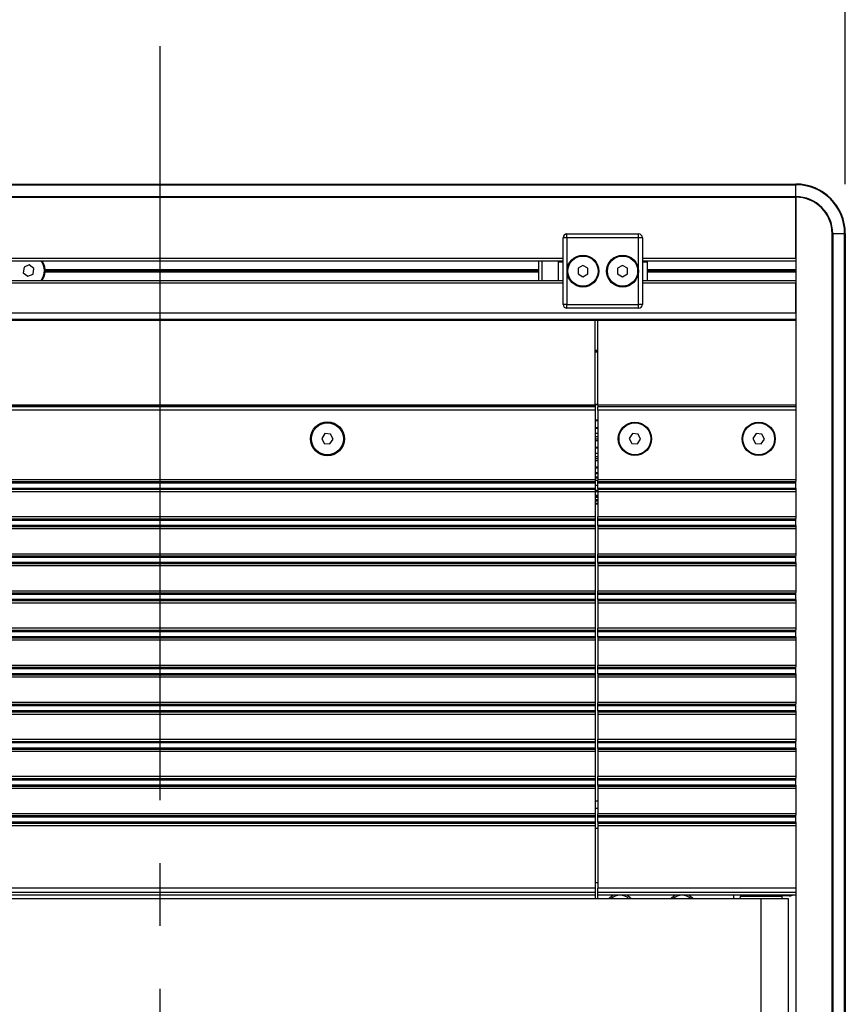
# Model space of a CAD drawing. Units: millimetres. Extents: x 0 to 297, y 0 to 210.
# Drawn here: x 130 to 147, y 41 to 61 of the extents above; entities that cross this region are included whole.
import ezdxf

# ---------------------------------------------------------------- set-up
doc = ezdxf.new("R2010")
doc.units = ezdxf.units.MM
doc.linetypes.add('SLD-Center', pattern=[19.05, 15.24, -1.27, 1.27, -1.27])
doc.linetypes.add('SLD-Solid', pattern=[0])
doc.layers.add('DEFAULT', color=179, linetype='SLD-Solid')
doc.styles.add('SLDTEXTSTYLE2', font='GOTHIC.TTF', dxfattribs={"width": 0.913})
doc.dimstyles.new('SLDDIMSTYLE0', dxfattribs={"dimtxt": 3.5, "dimasz": 3.302, "dimexe": 0, "dimexo": 0.0625, "dimgap": 0.875, "dimtad": 1, "dimdec": 0, "dimlfac": 20, "dimrnd": 1e-09, "dimzin": 12, "dimdsep": 46, "dimtxsty": 'SLDTEXTSTYLE2', "dimsah": 1, "dimcen": 0.09, "dimadec": 0, "dimazin": 3, "dimtfac": 1, "dimtdec": 0, "dimtofl": 0, "dimtmove": 0, "dimatfit": 3, "dimfxl": 0, "dimfrac": 2, "dimtolj": 1, "dimtzin": 12, "dimarcsym": 0})

# ---------------------------------------------------------------- blocks, each defined once
blk = doc.blocks.new('_D')
at = {"layer": 'DEFAULT'}
for p, q in [((133.316, 61.075), (133.316, 64.573)), ((147.166, 57.291), (147.166, 64.573)), ((147.166, 63.573), (133.316, 63.573))]:
    blk.add_line(p, q, dxfattribs=at)
for points in [[(133.316, 63.573), (136.618, 63.065), (136.618, 64.081)], [(147.166, 63.573), (143.864, 64.081), (143.864, 63.065)]]:
    blk.add_solid(points, dxfattribs=at)
at = {"layer": 'DEFAULT', "insert": (136.276, 68.044), "char_height": 3.5, "attachment_point": 1, "style": 'SLDTEXTSTYLE2'}
blk.add_mtext('277', dxfattribs=at)
blk = doc.blocks.new('_D_1')
at = {"layer": 'DEFAULT'}
for p, q in [((44.934, 42.041), (44.934, 77.805)), ((133.316, 61.075), (133.316, 77.805)), ((44.934, 76.805), (133.316, 76.805))]:
    blk.add_line(p, q, dxfattribs=at)
for points in [[(44.934, 76.805), (48.236, 76.297), (48.236, 77.313)], [(133.316, 76.805), (130.014, 77.313), (130.014, 76.297)]]:
    blk.add_solid(points, dxfattribs=at)
at = {"layer": 'DEFAULT', "char_height": 3.5, "attachment_point": 1, "style": 'SLDTEXTSTYLE2'}
for s, insert in [('1768', (80.97, 81.277)), ('Travel AFT-FWD', (69.196, 75.72)), ('Center of', (75.392, 70.164)), ('mounting area', (69.281, 64.608))]:
    blk.add_mtext(s, dxfattribs=dict(at, insert=insert))

msp = doc.modelspace()

# ---------------------------------------------------------------- linework, layer by layer
at = {"color": 7, "linetype": 'SLD-Solid', "lineweight": 25}
for p, q in [((23.16639344, 57.29098361), (146.16639344, 57.29098361)), ((23.16639344, 57.2778361), (146.16639344, 57.2778361)), ((146.16639344, 57.2778361), (146.16639344, 57.29098361)), ((146.16639344, 57.03653316), (146.16639344, 57.2778361)), ((23.16639344, 57.03653316), (146.16639344, 57.03653316)), ((23.16639344, 57.02468067), (146.16639344, 57.02468067)), ((146.16639344, 57.02468067), (146.16639344, 57.03653316)), ((146.16639344, 55.79098361), (146.16639344, 57.02468067)), ((146.16639344, 57.02468067), (146.16639344, 51.28181528)), ((141.46639344, 54.85598361), (141.46639344, 56.20598361)), ((141.54139344, 56.20598361), (141.46639344, 56.20598361)), ((141.54139344, 56.20598361), (141.54139344, 56.28098361)), ((141.54139344, 56.28098361), (142.99139344, 56.28098361)), ((142.99139344, 56.20598361), (141.54139344, 56.20598361)), ((141.54139344, 56.20598361), (141.54139344, 54.85598361)), ((142.99139344, 56.20598361), (142.99139344, 56.28098361)), ((143.06639344, 56.20598361), (142.99139344, 56.20598361)), ((142.99139344, 54.85598361), (142.99139344, 56.20598361)), ((143.06639344, 56.20598361), (143.06639344, 54.85598361)), ((146.911943, 56.29098361), (146.9000905, 56.29098361)), ((146.9000905, 25.79098361), (146.9000905, 56.29098361)), ((146.911943, 56.29098361), (146.911943, 25.79098361)), ((146.911943, 56.29098361), (147.15324594, 56.29098361)), ((147.15324594, 25.79098361), (147.15324594, 56.29098361)), ((147.16639344, 56.29098361), (147.15324594, 56.29098361)), ((147.16639344, 56.29098361), (147.16639344, 25.79098361)), ((59.09549853, 55.74098361), (141.46639344, 55.74098361)), ((140.96639344, 55.74098361), (140.96639344, 55.34098361)), ((141.36639344, 55.74098361), (141.36639344, 55.72098361)), ((143.06639344, 55.74098361), (146.16639344, 55.74098361)), ((143.16639344, 55.72098361), (143.16639344, 55.74098361)), ((130.57475708, 55.61124106), (130.55973052, 55.49675292)), ((130.68142, 55.65547175), (130.57475708, 55.61124106)), ((130.77305637, 55.5852143), (130.68142, 55.65547175)), ((130.75802981, 55.47072615), (130.77305637, 55.5852143)), ((130.98541635, 55.53265025), (131.00146209, 55.51598361)), ((131.00146209, 55.56598361), (130.98779851, 55.5517913)), ((130.98812852, 55.54098361), (140.96639344, 55.54098361)), ((131.00146209, 55.56598361), (140.96639344, 55.56598361)), ((141.36639344, 55.72098361), (141.36639344, 55.34098361)), ((141.36639344, 55.72098361), (141.46639344, 55.72098361)), ((141.86639344, 55.64645366), (141.76639344, 55.58871863)), ((141.76639344, 55.58871863), (141.76639344, 55.47324858)), ((141.96639344, 55.58871863), (141.86639344, 55.64645366)), ((141.96639344, 55.47324858), (141.96639344, 55.58871863)), ((142.66639344, 55.64645366), (142.56639344, 55.58871863)), ((142.56639344, 55.58871863), (142.56639344, 55.47324858)), ((142.76639344, 55.58871863), (142.66639344, 55.64645366)), ((142.76639344, 55.47324858), (142.76639344, 55.58871863)), ((143.06639344, 55.72098361), (143.16639344, 55.72098361)), ((143.16639344, 55.72098361), (143.16639344, 55.34098361)), ((143.16639344, 55.56598361), (146.16639344, 55.56598361)), ((143.16639344, 55.54098361), (146.16639344, 55.54098361)), ((60.41114492, 55.34098361), (141.46639344, 55.34098361)), ((130.55973052, 55.49675292), (130.65136688, 55.42649546)), ((130.65136688, 55.42649546), (130.75802981, 55.47072615)), ((131.00146209, 55.51598361), (140.96639344, 55.51598361)), ((141.76639344, 55.47324858), (141.86639344, 55.41551355)), ((141.86639344, 55.41551355), (141.96639344, 55.47324858)), ((142.56639344, 55.47324858), (142.66639344, 55.41551355)), ((142.66639344, 55.41551355), (142.76639344, 55.47324858)), ((143.06639344, 55.34098361), (146.16639344, 55.34098361)), ((143.16639344, 55.51598361), (146.16639344, 55.51598361)), ((146.16639344, 54.68910547), (146.16639344, 55.29098361)), ((141.54139344, 54.85598361), (141.46639344, 54.85598361)), ((141.54139344, 54.85598361), (142.99139344, 54.85598361)), ((141.54139344, 54.78098361), (141.54139344, 54.85598361)), ((142.99139344, 54.78098361), (141.54139344, 54.78098361)), ((143.06639344, 54.85598361), (142.99139344, 54.85598361)), ((142.99139344, 54.78098361), (142.99139344, 54.85598361)), ((60.87367392, 54.53744615), (146.16639344, 54.53744615)), ((142.11639344, 52.82034828), (142.11639344, 54.53744615)), ((142.16639344, 52.82034828), (142.16639344, 54.53744615)), ((142.11639344, 53.93598361), (142.16639344, 53.93598361)), ((142.11639344, 53.91598361), (142.16639344, 53.91598361)), ((142.11639344, 53.89598361), (142.16639344, 53.89598361)), ((142.11639344, 52.82034828), (84.69139344, 52.82034828)), ((142.11639344, 52.79440694), (84.69139344, 52.79440694)), ((142.11639344, 52.78667018), (84.69139344, 52.78667018)), ((142.11639344, 52.82034828), (142.11639344, 52.79440694)), ((142.11639344, 52.79440694), (142.11639344, 52.78667018)), ((142.11639344, 52.78667018), (142.11639344, 52.72196542)), ((146.16639344, 52.82034828), (142.16639344, 52.82034828)), ((142.16639344, 52.82034828), (142.16639344, 52.79440694)), ((142.16639344, 52.79440694), (146.16639344, 52.79440694)), ((142.16639344, 52.79440694), (142.16639344, 52.78667018)), ((146.16639344, 52.78667018), (142.16639344, 52.78667018)), ((142.16639344, 52.72196542), (142.16639344, 52.78667018)), ((142.11639344, 52.72196542), (84.69139344, 52.72196542)), ((142.11639344, 52.72196542), (142.11639344, 51.31181528)), ((146.16639344, 52.72196542), (142.16639344, 52.72196542)), ((142.16639344, 52.72196542), (142.16639344, 51.31181528)), ((142.16639344, 52.36576358), (142.11639344, 52.36576358)), ((136.65385459, 52.24504824), (136.58875141, 52.14968101)), ((136.58875141, 52.14968101), (136.63879025, 52.04561638)), ((136.76899663, 52.23635083), (136.65385459, 52.24504824)), ((136.81903548, 52.13228621), (136.76899663, 52.23635083)), ((142.86635459, 52.24504824), (142.80125141, 52.14968101)), ((142.80125141, 52.14968101), (142.85129025, 52.04561638)), ((142.98149663, 52.23635083), (142.86635459, 52.24504824)), ((143.03153548, 52.13228621), (142.98149663, 52.23635083)), ((145.36635459, 52.24504824), (145.30125141, 52.14968101)), ((145.30125141, 52.14968101), (145.35129025, 52.04561638)), ((145.48149663, 52.23635083), (145.36635459, 52.24504824)), ((145.53153548, 52.13228621), (145.48149663, 52.23635083)), ((136.63879025, 52.04561638), (136.75393229, 52.03691898)), ((136.75393229, 52.03691898), (136.81903548, 52.13228621)), ((142.16639344, 51.96576358), (142.11639344, 51.96576358)), ((142.85129025, 52.04561638), (142.96643229, 52.03691898)), ((142.96643229, 52.03691898), (143.03153548, 52.13228621)), ((145.35129025, 52.04561638), (145.46643229, 52.03691898)), ((145.46643229, 52.03691898), (145.53153548, 52.13228621)), ((142.16639344, 51.56576358), (142.11639344, 51.56576358)), ((142.11639344, 51.31181528), (84.69139344, 51.31181528)), ((142.11639344, 51.26895691), (84.69139344, 51.26895691)), ((142.11639344, 51.2593115), (84.69139344, 51.2593115)), ((142.11639344, 51.24216815), (84.69139344, 51.24216815)), ((142.11639344, 51.31181528), (142.11639344, 51.26895691)), ((142.11639344, 51.26895691), (142.11639344, 51.2593115)), ((142.11639344, 51.2593115), (142.11639344, 51.24216815)), ((142.11639344, 51.24216815), (142.11639344, 51.13979906)), ((146.16639344, 51.31181528), (142.16639344, 51.31181528)), ((142.16639344, 51.26895691), (142.16639344, 51.31181528)), ((146.16639344, 51.26895691), (142.16639344, 51.26895691)), ((142.16639344, 51.2593115), (142.16639344, 51.26895691)), ((142.16639344, 51.24216815), (142.16639344, 51.2593115)), ((146.16639344, 51.2593115), (142.16639344, 51.2593115)), ((142.16639344, 51.13979906), (142.16639344, 51.24216815)), ((146.16639344, 51.24216815), (142.16639344, 51.24216815)), ((146.16639344, 51.26895691), (146.16639344, 51.28181528)), ((146.16639344, 51.2593115), (146.16639344, 51.26895691)), ((146.16639344, 51.24216815), (146.16639344, 51.2593115)), ((146.16639344, 51.13979906), (146.16639344, 51.24216815)), ((142.11639344, 51.13979906), (84.69139344, 51.13979906)), ((142.11639344, 51.12265572), (84.69139344, 51.12265572)), ((142.11639344, 51.1130103), (84.69139344, 51.1130103)), ((142.11639344, 51.07015194), (84.69139344, 51.07015194)), ((142.11639344, 51.13979906), (142.11639344, 51.12265572)), ((142.11639344, 51.12265572), (142.11639344, 51.1130103)), ((142.11639344, 51.1130103), (142.11639344, 51.07015194)), ((142.11639344, 51.07015194), (142.11639344, 50.56181528)), ((146.16639344, 51.13979906), (142.16639344, 51.13979906)), ((142.16639344, 51.13979906), (142.16639344, 51.12265572)), ((146.16639344, 51.12265572), (142.16639344, 51.12265572)), ((142.16639344, 51.12265572), (142.16639344, 51.1130103)), ((146.16639344, 51.1130103), (142.16639344, 51.1130103)), ((142.16639344, 51.1130103), (142.16639344, 51.07015194)), ((146.16639344, 51.07015194), (142.16639344, 51.07015194)), ((142.16639344, 51.07015194), (142.16639344, 50.56181528)), ((146.16639344, 51.13979906), (146.16639344, 51.12265572)), ((146.16639344, 51.12265572), (146.16639344, 51.1130103)), ((146.16639344, 51.1130103), (146.16639344, 51.10015194)), ((146.16639344, 51.10015194), (146.16639344, 50.53181528)), ((142.11639344, 50.82412785), (142.16639344, 50.82412785)), ((142.11639344, 50.56181528), (84.69139344, 50.56181528)), ((142.11639344, 50.56181528), (142.11639344, 50.51895691)), ((146.16639344, 50.56181528), (142.16639344, 50.56181528)), ((142.16639344, 50.51895691), (142.16639344, 50.56181528)), ((142.11639344, 50.51895691), (84.69139344, 50.51895691)), ((142.11639344, 50.5093115), (84.69139344, 50.5093115)), ((142.11639344, 50.49216815), (84.69139344, 50.49216815)), ((142.11639344, 50.38979906), (84.69139344, 50.38979906)), ((142.11639344, 50.37265572), (84.69139344, 50.37265572)), ((142.11639344, 50.3630103), (84.69139344, 50.3630103)), ((142.11639344, 50.51895691), (142.11639344, 50.5093115)), ((142.11639344, 50.5093115), (142.11639344, 50.49216815)), ((142.11639344, 50.49216815), (142.11639344, 50.38979906)), ((142.11639344, 50.38979906), (142.11639344, 50.37265572)), ((142.11639344, 50.37265572), (142.11639344, 50.3630103)), ((142.11639344, 50.3630103), (142.11639344, 50.32015194)), ((146.16639344, 50.51895691), (142.16639344, 50.51895691)), ((142.16639344, 50.5093115), (142.16639344, 50.51895691)), ((142.16639344, 50.49216815), (142.16639344, 50.5093115)), ((146.16639344, 50.5093115), (142.16639344, 50.5093115)), ((146.16639344, 50.49216815), (142.16639344, 50.49216815)), ((142.16639344, 50.38979906), (142.16639344, 50.49216815)), ((146.16639344, 50.38979906), (142.16639344, 50.38979906)), ((142.16639344, 50.38979906), (142.16639344, 50.37265572)), ((146.16639344, 50.37265572), (142.16639344, 50.37265572)), ((142.16639344, 50.37265572), (142.16639344, 50.3630103)), ((146.16639344, 50.3630103), (142.16639344, 50.3630103)), ((142.16639344, 50.3630103), (142.16639344, 50.32015194)), ((146.16639344, 50.51895691), (146.16639344, 50.53181528)), ((146.16639344, 50.5093115), (146.16639344, 50.51895691)), ((146.16639344, 50.49216815), (146.16639344, 50.5093115)), ((146.16639344, 50.38979906), (146.16639344, 50.49216815)), ((146.16639344, 50.38979906), (146.16639344, 50.37265572)), ((146.16639344, 50.37265572), (146.16639344, 50.3630103)), ((146.16639344, 50.3630103), (146.16639344, 50.35015194)), ((142.11639344, 50.32015194), (84.69139344, 50.32015194)), ((142.11639344, 50.32015194), (142.11639344, 49.81181528)), ((146.16639344, 50.32015194), (142.16639344, 50.32015194)), ((142.16639344, 50.32015194), (142.16639344, 49.81181528)), ((146.16639344, 50.35015194), (146.16639344, 49.78181528)), ((142.11639344, 49.81181528), (84.69139344, 49.81181528)), ((142.11639344, 49.76895691), (84.69139344, 49.76895691)), ((142.11639344, 49.7593115), (84.69139344, 49.7593115)), ((142.11639344, 49.81181528), (142.11639344, 49.76895691)), ((142.11639344, 49.76895691), (142.11639344, 49.7593115)), ((142.11639344, 49.7593115), (142.11639344, 49.74216815)), ((146.16639344, 49.81181528), (142.16639344, 49.81181528)), ((142.16639344, 49.76895691), (142.16639344, 49.81181528)), ((146.16639344, 49.76895691), (142.16639344, 49.76895691)), ((142.16639344, 49.7593115), (142.16639344, 49.76895691)), ((142.16639344, 49.74216815), (142.16639344, 49.7593115)), ((146.16639344, 49.7593115), (142.16639344, 49.7593115)), ((146.16639344, 49.76895691), (146.16639344, 49.78181528)), ((146.16639344, 49.7593115), (146.16639344, 49.76895691)), ((146.16639344, 49.74216815), (146.16639344, 49.7593115)), ((142.11639344, 49.74216815), (84.69139344, 49.74216815)), ((142.11639344, 49.63979906), (84.69139344, 49.63979906)), ((142.11639344, 49.62265572), (84.69139344, 49.62265572)), ((142.11639344, 49.6130103), (84.69139344, 49.6130103)), ((142.11639344, 49.57015194), (84.69139344, 49.57015194)), ((142.11639344, 49.74216815), (142.11639344, 49.63979906)), ((142.11639344, 49.63979906), (142.11639344, 49.62265572)), ((142.11639344, 49.62265572), (142.11639344, 49.6130103)), ((142.11639344, 49.6130103), (142.11639344, 49.57015194)), ((142.11639344, 49.57015194), (142.11639344, 49.06181528)), ((142.16639344, 49.63979906), (142.16639344, 49.74216815)), ((146.16639344, 49.74216815), (142.16639344, 49.74216815)), ((146.16639344, 49.63979906), (142.16639344, 49.63979906)), ((142.16639344, 49.63979906), (142.16639344, 49.62265572)), ((146.16639344, 49.62265572), (142.16639344, 49.62265572)), ((142.16639344, 49.62265572), (142.16639344, 49.6130103)), ((146.16639344, 49.6130103), (142.16639344, 49.6130103)), ((142.16639344, 49.6130103), (142.16639344, 49.57015194)), ((146.16639344, 49.57015194), (142.16639344, 49.57015194)), ((142.16639344, 49.57015194), (142.16639344, 49.06181528)), ((146.16639344, 49.63979906), (146.16639344, 49.74216815)), ((146.16639344, 49.63979906), (146.16639344, 49.62265572)), ((146.16639344, 49.62265572), (146.16639344, 49.6130103)), ((146.16639344, 49.6130103), (146.16639344, 49.60015194)), ((146.16639344, 49.60015194), (146.16639344, 49.03181528)), ((142.11639344, 49.06181528), (84.69139344, 49.06181528)), ((142.11639344, 49.01895691), (84.69139344, 49.01895691)), ((142.11639344, 49.0093115), (84.69139344, 49.0093115)), ((142.11639344, 48.99216815), (84.69139344, 48.99216815)), ((142.11639344, 49.06181528), (142.11639344, 49.01895691)), ((142.11639344, 49.01895691), (142.11639344, 49.0093115)), ((142.11639344, 49.0093115), (142.11639344, 48.99216815)), ((142.11639344, 48.99216815), (142.11639344, 48.88979906)), ((146.16639344, 49.06181528), (142.16639344, 49.06181528)), ((142.16639344, 49.01895691), (142.16639344, 49.06181528)), ((146.16639344, 49.01895691), (142.16639344, 49.01895691)), ((142.16639344, 49.0093115), (142.16639344, 49.01895691)), ((142.16639344, 48.99216815), (142.16639344, 49.0093115)), ((146.16639344, 49.0093115), (142.16639344, 49.0093115)), ((146.16639344, 48.99216815), (142.16639344, 48.99216815)), ((142.16639344, 48.88979906), (142.16639344, 48.99216815)), ((146.16639344, 49.01895691), (146.16639344, 49.03181528)), ((146.16639344, 49.0093115), (146.16639344, 49.01895691)), ((146.16639344, 48.99216815), (146.16639344, 49.0093115)), ((146.16639344, 48.88979906), (146.16639344, 48.99216815)), ((142.11639344, 48.88979906), (84.69139344, 48.88979906)), ((142.11639344, 48.87265572), (84.69139344, 48.87265572)), ((142.11639344, 48.8630103), (84.69139344, 48.8630103)), ((142.11639344, 48.82015194), (84.69139344, 48.82015194)), ((142.11639344, 48.88979906), (142.11639344, 48.87265572)), ((142.11639344, 48.87265572), (142.11639344, 48.8630103)), ((142.11639344, 48.8630103), (142.11639344, 48.82015194)), ((142.11639344, 48.82015194), (142.11639344, 48.31181528)), ((146.16639344, 48.88979906), (142.16639344, 48.88979906)), ((142.16639344, 48.88979906), (142.16639344, 48.87265572)), ((146.16639344, 48.87265572), (142.16639344, 48.87265572)), ((142.16639344, 48.87265572), (142.16639344, 48.8630103)), ((146.16639344, 48.8630103), (142.16639344, 48.8630103)), ((142.16639344, 48.8630103), (142.16639344, 48.82015194)), ((146.16639344, 48.82015194), (142.16639344, 48.82015194)), ((142.16639344, 48.82015194), (142.16639344, 48.31181528)), ((146.16639344, 48.88979906), (146.16639344, 48.87265572)), ((146.16639344, 48.87265572), (146.16639344, 48.8630103)), ((146.16639344, 48.8630103), (146.16639344, 48.85015194)), ((146.16639344, 48.85015194), (146.16639344, 48.28181528)), ((142.11639344, 48.31181528), (84.69139344, 48.31181528)), ((142.11639344, 48.26895691), (84.69139344, 48.26895691)), ((142.11639344, 48.2593115), (84.69139344, 48.2593115)), ((142.11639344, 48.24216815), (84.69139344, 48.24216815)), ((142.11639344, 48.31181528), (142.11639344, 48.26895691)), ((142.11639344, 48.26895691), (142.11639344, 48.2593115)), ((142.11639344, 48.2593115), (142.11639344, 48.24216815)), ((142.11639344, 48.24216815), (142.11639344, 48.13979906)), ((146.16639344, 48.31181528), (142.16639344, 48.31181528)), ((142.16639344, 48.26895691), (142.16639344, 48.31181528)), ((146.16639344, 48.26895691), (142.16639344, 48.26895691)), ((142.16639344, 48.2593115), (142.16639344, 48.26895691)), ((146.16639344, 48.2593115), (142.16639344, 48.2593115)), ((142.16639344, 48.24216815), (142.16639344, 48.2593115)), ((146.16639344, 48.24216815), (142.16639344, 48.24216815)), ((142.16639344, 48.13979906), (142.16639344, 48.24216815)), ((146.16639344, 48.26895691), (146.16639344, 48.28181528)), ((146.16639344, 48.2593115), (146.16639344, 48.26895691)), ((146.16639344, 48.24216815), (146.16639344, 48.2593115)), ((146.16639344, 48.13979906), (146.16639344, 48.24216815)), ((142.11639344, 48.13979906), (84.69139344, 48.13979906)), ((142.11639344, 48.12265572), (84.69139344, 48.12265572)), ((142.11639344, 48.1130103), (84.69139344, 48.1130103)), ((142.11639344, 48.07015194), (84.69139344, 48.07015194)), ((142.11639344, 48.13979906), (142.11639344, 48.12265572)), ((142.11639344, 48.12265572), (142.11639344, 48.1130103)), ((142.11639344, 48.1130103), (142.11639344, 48.07015194)), ((142.11639344, 48.07015194), (142.11639344, 47.56181528)), ((146.16639344, 48.13979906), (142.16639344, 48.13979906)), ((142.16639344, 48.13979906), (142.16639344, 48.12265572)), ((146.16639344, 48.12265572), (142.16639344, 48.12265572)), ((142.16639344, 48.12265572), (142.16639344, 48.1130103)), ((146.16639344, 48.1130103), (142.16639344, 48.1130103)), ((142.16639344, 48.1130103), (142.16639344, 48.07015194)), ((146.16639344, 48.07015194), (142.16639344, 48.07015194)), ((142.16639344, 48.07015194), (142.16639344, 47.56181528)), ((146.16639344, 48.13979906), (146.16639344, 48.12265572)), ((146.16639344, 48.12265572), (146.16639344, 48.1130103)), ((146.16639344, 48.1130103), (146.16639344, 48.10015194)), ((146.16639344, 48.10015194), (146.16639344, 47.53181528)), ((142.11639344, 47.56181528), (84.69139344, 47.56181528)), ((142.11639344, 47.51895691), (84.69139344, 47.51895691)), ((142.11639344, 47.5093115), (84.69139344, 47.5093115)), ((142.11639344, 47.49216815), (84.69139344, 47.49216815)), ((142.11639344, 47.38979906), (84.69139344, 47.38979906)), ((142.11639344, 47.37265572), (84.69139344, 47.37265572)), ((142.11639344, 47.56181528), (142.11639344, 47.51895691)), ((142.11639344, 47.51895691), (142.11639344, 47.5093115)), ((142.11639344, 47.5093115), (142.11639344, 47.49216815)), ((142.11639344, 47.49216815), (142.11639344, 47.38979906)), ((142.11639344, 47.38979906), (142.11639344, 47.37265572)), ((142.11639344, 47.37265572), (142.11639344, 47.3630103)), ((146.16639344, 47.56181528), (142.16639344, 47.56181528)), ((142.16639344, 47.51895691), (142.16639344, 47.56181528)), ((146.16639344, 47.51895691), (142.16639344, 47.51895691)), ((142.16639344, 47.5093115), (142.16639344, 47.51895691)), ((146.16639344, 47.5093115), (142.16639344, 47.5093115)), ((142.16639344, 47.49216815), (142.16639344, 47.5093115)), ((146.16639344, 47.49216815), (142.16639344, 47.49216815)), ((142.16639344, 47.38979906), (142.16639344, 47.49216815)), ((146.16639344, 47.38979906), (142.16639344, 47.38979906)), ((142.16639344, 47.38979906), (142.16639344, 47.37265572)), ((146.16639344, 47.37265572), (142.16639344, 47.37265572)), ((142.16639344, 47.37265572), (142.16639344, 47.3630103)), ((146.16639344, 47.51895691), (146.16639344, 47.53181528)), ((146.16639344, 47.5093115), (146.16639344, 47.51895691)), ((146.16639344, 47.49216815), (146.16639344, 47.5093115)), ((146.16639344, 47.38979906), (146.16639344, 47.49216815)), ((146.16639344, 47.38979906), (146.16639344, 47.37265572)), ((146.16639344, 47.37265572), (146.16639344, 47.3630103)), ((142.11639344, 47.3630103), (84.69139344, 47.3630103)), ((142.11639344, 47.32015194), (84.69139344, 47.32015194)), ((142.11639344, 47.3630103), (142.11639344, 47.32015194)), ((142.11639344, 47.32015194), (142.11639344, 46.81181528)), ((146.16639344, 47.3630103), (142.16639344, 47.3630103)), ((142.16639344, 47.3630103), (142.16639344, 47.32015194)), ((146.16639344, 47.32015194), (142.16639344, 47.32015194)), ((142.16639344, 47.32015194), (142.16639344, 46.81181528)), ((146.16639344, 47.3630103), (146.16639344, 47.35015194)), ((146.16639344, 47.35015194), (146.16639344, 46.78181528)), ((142.11639344, 46.81181528), (84.69139344, 46.81181528)), ((142.11639344, 46.81181528), (142.11639344, 46.76895691)), ((146.16639344, 46.81181528), (142.16639344, 46.81181528)), ((142.16639344, 46.76895691), (142.16639344, 46.81181528)), ((146.16639344, 46.76895691), (146.16639344, 46.78181528)), ((142.11639344, 46.76895691), (84.69139344, 46.76895691)), ((142.11639344, 46.7593115), (84.69139344, 46.7593115)), ((142.11639344, 46.74216815), (84.69139344, 46.74216815)), ((142.11639344, 46.63979906), (84.69139344, 46.63979906)), ((142.11639344, 46.62265572), (84.69139344, 46.62265572)), ((142.11639344, 46.6130103), (84.69139344, 46.6130103)), ((142.11639344, 46.76895691), (142.11639344, 46.7593115)), ((142.11639344, 46.7593115), (142.11639344, 46.74216815)), ((142.11639344, 46.74216815), (142.11639344, 46.63979906)), ((142.11639344, 46.63979906), (142.11639344, 46.62265572)), ((142.11639344, 46.62265572), (142.11639344, 46.6130103)), ((142.11639344, 46.6130103), (142.11639344, 46.57015194)), ((146.16639344, 46.76895691), (142.16639344, 46.76895691)), ((142.16639344, 46.7593115), (142.16639344, 46.76895691)), ((146.16639344, 46.7593115), (142.16639344, 46.7593115)), ((142.16639344, 46.74216815), (142.16639344, 46.7593115)), ((146.16639344, 46.74216815), (142.16639344, 46.74216815)), ((142.16639344, 46.63979906), (142.16639344, 46.74216815)), ((146.16639344, 46.63979906), (142.16639344, 46.63979906)), ((142.16639344, 46.63979906), (142.16639344, 46.62265572)), ((146.16639344, 46.62265572), (142.16639344, 46.62265572)), ((142.16639344, 46.62265572), (142.16639344, 46.6130103)), ((146.16639344, 46.6130103), (142.16639344, 46.6130103)), ((142.16639344, 46.6130103), (142.16639344, 46.57015194)), ((146.16639344, 46.7593115), (146.16639344, 46.76895691)), ((146.16639344, 46.74216815), (146.16639344, 46.7593115)), ((146.16639344, 46.63979906), (146.16639344, 46.74216815)), ((146.16639344, 46.63979906), (146.16639344, 46.62265572)), ((146.16639344, 46.62265572), (146.16639344, 46.6130103)), ((146.16639344, 46.6130103), (146.16639344, 46.60015194)), ((146.16639344, 46.60015194), (146.16639344, 46.03181528)), ((142.11639344, 46.57015194), (84.69139344, 46.57015194)), ((142.11639344, 46.57015194), (142.11639344, 46.06181528)), ((146.16639344, 46.57015194), (142.16639344, 46.57015194)), ((142.16639344, 46.57015194), (142.16639344, 46.06181528)), ((142.11639344, 46.06181528), (84.69139344, 46.06181528)), ((142.11639344, 46.01895691), (84.69139344, 46.01895691)), ((142.11639344, 46.0093115), (84.69139344, 46.0093115)), ((142.11639344, 45.99216815), (84.69139344, 45.99216815)), ((142.11639344, 46.06181528), (142.11639344, 46.01895691)), ((142.11639344, 46.01895691), (142.11639344, 46.0093115)), ((142.11639344, 46.0093115), (142.11639344, 45.99216815)), ((142.11639344, 45.99216815), (142.11639344, 45.88979906)), ((146.16639344, 46.06181528), (142.16639344, 46.06181528)), ((142.16639344, 46.01895691), (142.16639344, 46.06181528)), ((146.16639344, 46.01895691), (142.16639344, 46.01895691)), ((142.16639344, 46.0093115), (142.16639344, 46.01895691)), ((146.16639344, 46.0093115), (142.16639344, 46.0093115)), ((142.16639344, 45.99216815), (142.16639344, 46.0093115)), ((146.16639344, 45.99216815), (142.16639344, 45.99216815)), ((142.16639344, 45.88979906), (142.16639344, 45.99216815)), ((146.16639344, 46.01895691), (146.16639344, 46.03181528)), ((146.16639344, 46.0093115), (146.16639344, 46.01895691)), ((146.16639344, 45.99216815), (146.16639344, 46.0093115)), ((146.16639344, 45.88979906), (146.16639344, 45.99216815)), ((142.11639344, 45.88979906), (84.69139344, 45.88979906)), ((142.11639344, 45.87265572), (84.69139344, 45.87265572)), ((142.11639344, 45.8630103), (84.69139344, 45.8630103)), ((142.11639344, 45.82015194), (84.69139344, 45.82015194)), ((142.11639344, 45.88979906), (142.11639344, 45.87265572)), ((142.11639344, 45.87265572), (142.11639344, 45.8630103)), ((142.11639344, 45.8630103), (142.11639344, 45.82015194)), ((142.11639344, 45.82015194), (142.11639344, 45.31181528)), ((146.16639344, 45.88979906), (142.16639344, 45.88979906)), ((142.16639344, 45.88979906), (142.16639344, 45.87265572)), ((146.16639344, 45.87265572), (142.16639344, 45.87265572)), ((142.16639344, 45.87265572), (142.16639344, 45.8630103)), ((146.16639344, 45.8630103), (142.16639344, 45.8630103)), ((142.16639344, 45.8630103), (142.16639344, 45.82015194)), ((146.16639344, 45.82015194), (142.16639344, 45.82015194)), ((142.16639344, 45.82015194), (142.16639344, 45.31181528)), ((146.16639344, 45.88979906), (146.16639344, 45.87265572)), ((146.16639344, 45.87265572), (146.16639344, 45.8630103)), ((146.16639344, 45.8630103), (146.16639344, 45.85015194)), ((146.16639344, 45.85015194), (146.16639344, 45.28181528)), ((142.11639344, 45.31181528), (84.69139344, 45.31181528)), ((142.11639344, 45.26895691), (84.69139344, 45.26895691)), ((142.11639344, 45.2593115), (84.69139344, 45.2593115)), ((142.11639344, 45.24216815), (84.69139344, 45.24216815)), ((142.11639344, 45.31181528), (142.11639344, 45.26895691)), ((142.11639344, 45.26895691), (142.11639344, 45.2593115)), ((142.11639344, 45.2593115), (142.11639344, 45.24216815)), ((142.11639344, 45.24216815), (142.11639344, 45.13979906)), ((146.16639344, 45.31181528), (142.16639344, 45.31181528)), ((142.16639344, 45.26895691), (142.16639344, 45.31181528)), ((146.16639344, 45.26895691), (142.16639344, 45.26895691)), ((142.16639344, 45.2593115), (142.16639344, 45.26895691)), ((146.16639344, 45.2593115), (142.16639344, 45.2593115)), ((142.16639344, 45.24216815), (142.16639344, 45.2593115)), ((146.16639344, 45.24216815), (142.16639344, 45.24216815)), ((142.16639344, 45.13979906), (142.16639344, 45.24216815)), ((146.16639344, 45.26895691), (146.16639344, 45.28181528)), ((146.16639344, 45.2593115), (146.16639344, 45.26895691)), ((146.16639344, 45.24216815), (146.16639344, 45.2593115)), ((146.16639344, 45.13979906), (146.16639344, 45.24216815)), ((142.11639344, 45.13979906), (84.69139344, 45.13979906)), ((142.11639344, 45.12265572), (84.69139344, 45.12265572)), ((142.11639344, 45.1130103), (84.69139344, 45.1130103)), ((142.11639344, 45.07015194), (84.69139344, 45.07015194)), ((142.11639344, 45.13979906), (142.11639344, 45.12265572)), ((142.11639344, 45.12265572), (142.11639344, 45.1130103)), ((142.11639344, 45.1130103), (142.11639344, 45.07015194)), ((142.11639344, 45.07015194), (142.11639344, 44.56181528)), ((146.16639344, 45.13979906), (142.16639344, 45.13979906)), ((142.16639344, 45.13979906), (142.16639344, 45.12265572)), ((146.16639344, 45.12265572), (142.16639344, 45.12265572)), ((142.16639344, 45.12265572), (142.16639344, 45.1130103)), ((146.16639344, 45.1130103), (142.16639344, 45.1130103)), ((142.16639344, 45.1130103), (142.16639344, 45.07015194)), ((146.16639344, 45.07015194), (142.16639344, 45.07015194)), ((142.16639344, 45.07015194), (142.16639344, 44.56181528)), ((146.16639344, 45.13979906), (146.16639344, 45.12265572)), ((146.16639344, 45.12265572), (146.16639344, 45.1130103)), ((146.16639344, 45.1130103), (146.16639344, 45.10015194)), ((146.16639344, 45.10015194), (146.16639344, 44.53181528)), ((142.16639344, 44.66598361), (142.11639344, 44.66598361)), ((142.11639344, 44.56181528), (84.69139344, 44.56181528)), ((142.11639344, 44.51895691), (84.69139344, 44.51895691)), ((142.11639344, 44.5093115), (84.69139344, 44.5093115)), ((142.11639344, 44.49216815), (84.69139344, 44.49216815)), ((142.11639344, 44.38979906), (84.69139344, 44.38979906)), ((142.11639344, 44.56181528), (142.11639344, 44.51895691)), ((142.11639344, 44.51895691), (142.11639344, 44.5093115)), ((142.11639344, 44.5093115), (142.11639344, 44.49216815)), ((142.11639344, 44.49216815), (142.11639344, 44.38979906)), ((142.11639344, 44.38979906), (142.11639344, 44.37265572)), ((146.16639344, 44.56181528), (142.16639344, 44.56181528)), ((142.16639344, 44.51895691), (142.16639344, 44.56181528)), ((146.16639344, 44.51895691), (142.16639344, 44.51895691)), ((142.16639344, 44.5093115), (142.16639344, 44.51895691)), ((146.16639344, 44.5093115), (142.16639344, 44.5093115)), ((142.16639344, 44.49216815), (142.16639344, 44.5093115)), ((146.16639344, 44.49216815), (142.16639344, 44.49216815)), ((142.16639344, 44.38979906), (142.16639344, 44.49216815)), ((146.16639344, 44.38979906), (142.16639344, 44.38979906)), ((142.16639344, 44.38979906), (142.16639344, 44.37265572)), ((146.16639344, 44.51895691), (146.16639344, 44.53181528)), ((146.16639344, 44.5093115), (146.16639344, 44.51895691)), ((146.16639344, 44.49216815), (146.16639344, 44.5093115)), ((146.16639344, 44.38979906), (146.16639344, 44.49216815)), ((146.16639344, 44.38979906), (146.16639344, 44.37265572)), ((142.11639344, 44.37265572), (84.69139344, 44.37265572)), ((142.11639344, 44.3630103), (84.69139344, 44.3630103)), ((142.11639344, 44.32015194), (84.69139344, 44.32015194)), ((142.11639344, 44.37265572), (142.11639344, 44.3630103)), ((142.11639344, 44.3630103), (142.11639344, 44.32015194)), ((142.11639344, 44.32015194), (142.11639344, 43.05740496)), ((146.16639344, 44.37265572), (142.16639344, 44.37265572)), ((142.16639344, 44.37265572), (142.16639344, 44.3630103)), ((146.16639344, 44.3630103), (142.16639344, 44.3630103)), ((142.16639344, 44.3630103), (142.16639344, 44.32015194)), ((146.16639344, 44.32015194), (142.16639344, 44.32015194)), ((142.16639344, 44.32015194), (142.16639344, 43.05740496)), ((146.16639344, 44.37265572), (146.16639344, 44.3630103)), ((146.16639344, 44.3630103), (146.16639344, 44.35015194)), ((146.16639344, 44.35015194), (146.16639344, 37.73181528)), ((142.11639344, 43.05740496), (84.69139344, 43.05740496)), ((142.16639344, 43.16598361), (142.11639344, 43.16598361)), ((142.11639344, 43.05740496), (142.11639344, 42.97255215)), ((146.16639344, 43.05740496), (142.16639344, 43.05740496)), ((142.16639344, 42.97255215), (142.16639344, 43.05740496)), ((145.46625972, 42.84098361), (70.48479363, 42.84098361)), ((142.11639344, 42.97255215), (84.69139344, 42.97255215)), ((142.11639344, 42.91598361), (84.69139344, 42.91598361)), ((142.11639344, 42.97255215), (142.11639344, 42.91598361)), ((142.11639344, 42.91598361), (142.11639344, 42.84098361)), ((146.16639344, 42.97255215), (142.16639344, 42.97255215)), ((142.16639344, 42.91598361), (142.16639344, 42.97255215)), ((142.46942406, 42.91598361), (142.16639344, 42.91598361)), ((142.16639344, 42.84098361), (142.16639344, 42.91598361)), ((142.76336283, 42.91598361), (142.46942406, 42.91598361)), ((143.71942406, 42.91598361), (142.76336283, 42.91598361)), ((144.01336283, 42.91598361), (143.71942406, 42.91598361)), ((144.91639344, 42.91598361), (144.01336283, 42.91598361)), ((146.16639344, 42.91598361), (144.91639344, 42.91598361)), ((144.91639344, 42.84098361), (144.91639344, 42.91598361)), ((145.04139344, 42.89098361), (145.03872542, 42.84098361)), ((145.89139344, 42.89098361), (145.04139344, 42.89098361)), ((145.11639344, 42.91598361), (145.11639344, 42.90098361)), ((145.11639344, 42.90098361), (145.26639344, 42.90098361)), ((146.03389344, 42.90098361), (145.26639344, 42.90098361)), ((145.31639344, 42.90098361), (145.31639344, 42.89098361)), ((145.46625972, 39.24098361), (145.46625972, 42.84098361)), ((146.01625972, 42.84098361), (145.46625972, 42.84098361)), ((145.61639344, 42.89098361), (145.61639344, 42.90098361)), ((145.61769657, 42.89098361), (145.61769657, 42.90098361)), ((145.89406147, 42.84098361), (145.89139344, 42.89098361)), ((146.01625972, 39.24098361), (146.01625972, 42.84098361)), ((146.03389344, 42.90098361), (146.03519657, 42.90098361))]:
    msp.add_line(p, q, dxfattribs=at)
at = {"color": 8, "linetype": 'SLD-Solid', "lineweight": 25}
for p, q in [((27.86639344, 55.79098361), (141.46639344, 55.79098361)), ((141.0363027, 55.74098361), (141.0363027, 55.34098361)), ((143.06639344, 55.79098361), (146.16639344, 55.79098361)), ((60.46950053, 55.29098361), (141.46639344, 55.29098361)), ((143.06639344, 55.29098361), (146.16639344, 55.29098361)), ((60.83502509, 54.68910547), (146.16639344, 54.68910547)), ((60.83637406, 54.68580138), (146.16639344, 54.68580138)), ((60.8684746, 54.55914205), (146.16639344, 54.55914205)), ((142.11639344, 52.84455439), (142.16639344, 52.84455439)), ((142.11639344, 52.83140125), (142.16639344, 52.83140125)), ((142.11639344, 52.52359565), (142.16639344, 52.52359565)), ((142.11639344, 52.51044251), (142.16639344, 52.51044251)), ((142.11639344, 52.3690481), (142.16639344, 52.3690481)), ((142.11639344, 52.35576358), (142.16639344, 52.35576358)), ((142.11639344, 52.25230662), (142.16639344, 52.25230662)), ((142.11639344, 52.18433354), (142.16639344, 52.18433354)), ((142.11639344, 52.14068663), (142.16639344, 52.14068663)), ((142.11639344, 52.10443432), (142.16639344, 52.10443432)), ((142.11639344, 51.95576358), (142.16639344, 51.95576358)), ((142.11639344, 51.85230662), (142.16639344, 51.85230662)), ((142.11639344, 51.78433354), (142.16639344, 51.78433354)), ((142.11639344, 51.74068663), (142.16639344, 51.74068663)), ((142.11639344, 51.70443432), (142.16639344, 51.70443432)), ((142.11639344, 51.55576358), (142.16639344, 51.55576358)), ((142.11639344, 51.45893445), (142.16639344, 51.45893445)), ((142.11639344, 51.43712432), (142.16639344, 51.43712432)), ((142.11639344, 51.37526812), (142.16639344, 51.37526812)), ((142.11639344, 51.353458), (142.16639344, 51.353458)), ((142.11639344, 51.303458), (142.16639344, 51.303458)), ((142.11639344, 51.2037016), (142.16639344, 51.2037016)), ((142.11639344, 51.10204762), (142.16639344, 51.10204762)), ((142.11639344, 51.07710852), (142.16639344, 51.07710852)), ((142.11639344, 50.99873427), (142.16639344, 50.99873427)), ((142.11639344, 50.97379517), (142.16639344, 50.97379517)), ((142.11639344, 50.96468848), (142.16639344, 50.96468848)), ((142.11639344, 50.91481028), (142.16639344, 50.91481028)), ((142.11639344, 50.88956669), (142.16639344, 50.88956669)), ((142.11639344, 50.83968848), (142.16639344, 50.83968848)), ((142.11639344, 50.82418875), (142.16639344, 50.82418875)), ((142.16639344, 44.81598361), (142.11639344, 44.81598361)), ((142.16639344, 44.26598361), (142.11639344, 44.26598361)), ((145.26639344, 42.91598361), (145.26639344, 42.90098361)), ((146.03389344, 42.91598361), (146.03389344, 42.90098361)), ((146.03519657, 42.90099001), (146.03519657, 42.90098361))]:
    msp.add_line(p, q, dxfattribs=at)
at = {"color": 7, "linetype": 'SLD-Solid', "lineweight": 25, "flags": 128}
for points in [[(142.38514682, 42.84098361), (142.41243366, 42.87213987), (142.46942406, 42.91598361)], [(142.76336283, 42.91598361), (142.82035323, 42.87213987), (142.84764006, 42.84098361)], [(143.63514682, 42.84098361), (143.66243366, 42.87213987), (143.71942406, 42.91598361)], [(144.01336283, 42.91598361), (144.07035323, 42.87213987), (144.09764006, 42.84098361)]]:
    msp.add_lwpolyline(points, dxfattribs=at)
at = {"color": 7, "linetype": 'SLD-Solid', "lineweight": 25}
for centre, radius in [((141.86639344, 55.53098361), 0.32173508), ((141.86639344, 55.53098361), 0.305), ((142.66639344, 55.53098361), 0.32173508), ((142.66639344, 55.53098361), 0.305), ((136.70389344, 52.14098361), 0.34275), ((136.70389344, 52.14098361), 0.32173508), ((142.91639344, 52.14098361), 0.336), ((142.91639344, 52.14098361), 0.32173508), ((145.41639344, 52.14098361), 0.336), ((145.41639344, 52.14098361), 0.32173508)]:
    msp.add_circle(centre, radius, dxfattribs=at)
for centre, radius, start, end in [((146.16639344, 56.29098361), 1, 0, 90), ((146.16639344, 56.29098361), 0.9868525, 0, 90), ((146.16639344, 56.29098361), 0.74554956, 0, 90), ((146.16639344, 56.29098361), 0.73369706, 0, 90), ((141.54139344, 56.20598361), 0.075, 90, 180), ((142.99139344, 56.20598361), 0.075, 0, 90), ((130.66639344, 55.54098361), 0.32173508, 321.564776065, 38.435223935), ((130.66639344, 55.54098361), 0.336, 4.267022114, 36.52960723), ((130.66639344, 55.54098361), 0.336, 323.47039277, 355.732977886), ((141.54139344, 54.85598361), 0.075, 180, 270), ((142.99139344, 54.85598361), 0.075, 270, 0), ((142.61639344, 42.66598361), 0.25, 44.427004001, 135.572995999), ((143.86639344, 42.66598361), 0.25, 44.427004001, 135.572995999), ((146.03389344, 43.03348361), 0.1325, 270, 297.527085288), ((146.03519657, 43.03348361), 0.1325, 270, 297.527085288)]:
    msp.add_arc(centre, radius, start, end, dxfattribs=at)
at = {"layer": 'DEFAULT', "linetype": 'SLD-Center'}
msp.add_line((133.31639344, 60.07477213), (133.31639344, 21.97220942), dxfattribs=at)

# ---------------------------------------------------------------- dimensions: what is measured, and where the dimension line sits
at = {"layer": 'DEFAULT'}
for base, p1, picture, middle in [((133.31639344, 60.13721459), (44.93389344, 41.04098361), '_D_1', (86.14202733, 60.13721459)), ((133.31639344, 63.57296496), (147.16639344, 56.29098361), '_D', (140.15555736, 63.57296496))]:
    dim = msp.add_linear_dim(base=base, p1=p1, p2=(133.31639344, 60.07477213), dimstyle='SLDDIMSTYLE0', dxfattribs=at)
    dim.commit()
    dim.dimension.update_dxf_attribs({"geometry": picture, "text_midpoint": middle, "dimtype": 160})

doc.saveas('drawing.dxf')
